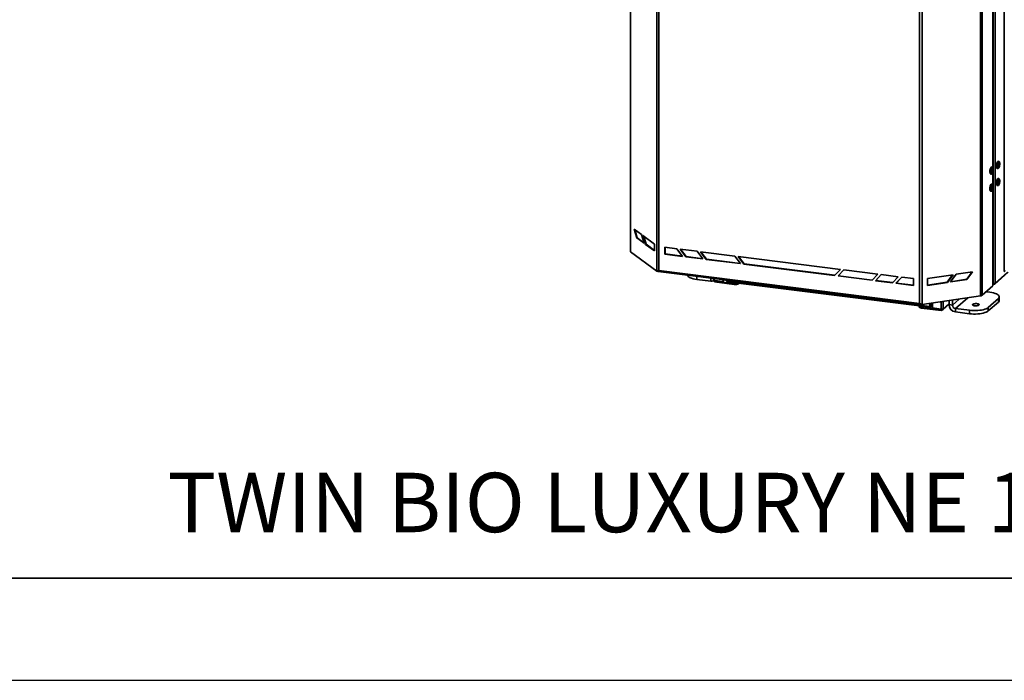
# Model space of a CAD drawing. Units: millimetres. Extents: x 0 to 420, y 0 to 297.
# Drawn here: x 238 to 335, y 0 to 65 of the extents above; entities that cross this region are included whole.
import ezdxf

# ---------------------------------------------------------------- set-up
doc = ezdxf.new("R2010")
doc.units = ezdxf.units.MM
doc.styles.add('SLDTEXTSTYLE0', font='TXT', dxfattribs={"width": 0.605})

msp = doc.modelspace()

# ---------------------------------------------------------------- linework, layer by layer
at = {"color": 7, "linetype": 'Continuous', "lineweight": 35}
for p, q in [((298.05635, 114.52497), (298.05635, 42.0256)), ((298.08634, 41.97916), (298.08634, 114.43338)), ((334.70491, 112.12775), (334.70491, 40.05965)), ((332.36251, 110.11499), (332.36251, 37.66077)), ((332.53992, 37.72373), (332.53992, 110.24784)), ((333.60897, 107.04819), (333.60897, 38.88309)), ((333.79772, 107.07659), (333.79772, 38.91149)), ((300.6589, 40.07954), (300.6589, 105.63797)), ((300.84778, 105.57883), (300.84778, 40.14297)), ((326.40464, 36.92311), (326.40464, 102.35897)), ((326.66364, 36.80325), (326.66364, 102.36168)), ((333.58906, 50.19524), (333.58906, 99.36097)), ((333.52584, 50.28228), (333.45902, 50.2907)), ((334.17218, 50.83718), (334.10537, 50.8456)), ((333.37152, 49.59619), (333.43834, 49.58777)), ((333.58906, 48.51165), (333.58906, 49.8635)), ((334.01787, 50.15109), (334.08468, 50.14267)), ((333.52584, 48.59869), (333.45902, 48.60711)), ((334.01787, 48.46751), (334.08468, 48.45909)), ((334.17218, 49.1536), (334.10537, 49.16201)), ((333.37152, 47.9126), (333.43834, 47.90418)), ((333.58906, 38.6576), (333.58906, 48.17991)), ((298.433, 44.20277), (299.16104, 43.66517)), ((298.6796, 43.34724), (298.433, 44.20277)), ((298.50204, 44.15179), (298.73168, 43.35508)), ((299.16104, 43.66517), (299.40763, 42.80965)), ((299.54214, 42.71033), (299.29554, 43.56585)), ((299.29554, 43.56585), (300.42379, 42.73273)), ((299.36458, 43.51488), (299.59422, 42.71816)), ((298.73168, 43.35508), (298.6796, 43.34724)), ((299.40763, 42.80965), (298.6796, 43.34724)), ((298.73168, 43.35508), (299.39068, 42.86846)), ((299.59422, 42.71816), (299.54214, 42.71033)), ((300.42379, 42.0593), (299.54214, 42.71033)), ((299.59422, 42.71816), (300.42379, 42.10559)), ((300.42379, 42.73273), (300.42379, 42.0593)), ((300.6589, 40.07954), (298.08634, 41.97916)), ((302.60168, 42.27902), (301.43242, 42.42634)), ((301.43242, 42.42634), (301.43242, 41.7529)), ((301.45262, 41.77072), (301.43242, 41.7529)), ((301.43242, 41.7529), (303.16233, 41.53495)), ((301.45262, 41.77072), (301.45262, 42.42379)), ((303.14538, 41.55745), (301.45262, 41.77072)), ((303.16233, 41.53495), (302.60168, 42.27902)), ((304.60614, 42.02648), (302.93576, 42.23693)), ((302.93576, 42.23693), (303.49641, 41.49286)), ((303.51661, 41.51068), (302.97292, 42.23225)), ((303.51661, 41.51068), (303.49641, 41.49286)), ((303.49641, 41.49286), (305.16679, 41.28241)), ((305.14984, 41.30491), (303.51661, 41.51068)), ((305.16679, 41.28241), (304.60614, 42.02648)), ((308.28099, 41.5635), (304.94022, 41.98439)), ((304.94022, 41.98439), (305.50087, 41.24032)), ((305.52107, 41.25814), (304.97738, 41.97971)), ((308.84163, 40.81943), (308.28099, 41.5635)), ((308.61506, 41.52141), (309.17571, 40.77734)), ((318.63736, 40.25872), (308.61506, 41.52141)), ((309.19591, 40.79515), (308.65222, 41.51673)), ((305.52107, 41.25814), (305.50087, 41.24032)), ((305.50087, 41.24032), (308.84163, 40.81943)), ((308.82468, 40.84193), (305.52107, 41.25814)), ((309.19591, 40.79515), (309.17571, 40.77734)), ((309.17571, 40.77734), (318.07671, 39.65592)), ((318.09366, 39.67414), (309.19591, 40.79515)), ((300.6589, 40.07954), (300.71098, 40.08738)), ((300.75715, 40.07145), (300.72527, 40.09498)), ((300.75715, 40.07145), (300.75715, 40.12532)), ((300.77185, 40.06039), (326.54522, 36.81325)), ((326.40464, 36.92311), (300.84778, 40.14297)), ((318.07671, 39.65592), (318.63736, 40.25872)), ((318.97144, 40.21663), (318.41079, 39.61383)), ((318.43099, 39.63164), (318.41079, 39.61383)), ((318.41079, 39.61383), (321.75155, 39.19293)), ((318.43099, 39.63164), (318.97469, 40.21622)), ((321.76851, 39.21116), (318.43099, 39.63164)), ((322.3122, 39.79573), (318.97144, 40.21663)), ((321.75155, 39.19293), (322.3122, 39.79573)), ((322.64628, 39.75364), (322.08563, 39.15084)), ((322.10583, 39.16866), (322.64953, 39.75323)), ((324.31666, 39.54319), (322.64628, 39.75364)), ((329.68382, 39.73729), (327.18446, 39.36121)), ((329.11403, 38.99902), (329.64336, 39.7312)), ((329.13755, 38.98166), (329.68382, 39.73729)), ((329.98178, 39.78212), (329.43551, 39.02649)), ((331.59456, 40.0248), (329.98178, 39.78212)), ((331.02477, 39.28653), (331.5541, 40.01871)), ((331.04828, 39.26917), (331.59456, 40.0248)), ((333.76206, 38.82287), (335.08436, 39.98902)), ((304.56564, 39.27734), (305.93536, 39.10477)), ((306.18948, 39.37783), (306.18948, 39.21798)), ((306.28737, 39.17077), (307.14796, 39.06235)), ((306.28737, 39.09534), (306.34091, 39.14256)), ((306.28737, 39.09534), (308.217, 38.85223)), ((306.28737, 39.09534), (306.28737, 39.028)), ((306.28737, 39.028), (308.217, 38.78489)), ((307.14796, 39.06235), (307.14796, 39.25707)), ((307.14796, 39.06235), (307.17321, 39.08462)), ((307.17321, 39.08462), (307.17321, 39.25389)), ((307.46019, 39.13433), (307.46019, 39.21774)), ((307.46019, 39.13433), (307.51364, 39.1276)), ((307.51364, 39.1276), (307.51364, 39.211)), ((307.54705, 39.20679), (307.54705, 39.12339)), ((327.41792, 36.61989), (307.54705, 39.12339)), ((307.5886, 39.04369), (327.42861, 36.54408)), ((308.217, 38.78489), (308.217, 38.85223)), ((308.67735, 38.85416), (308.72929, 38.89997)), ((322.10583, 39.16866), (322.08563, 39.15084)), ((322.08563, 39.15084), (323.75601, 38.94039)), ((323.77297, 38.95862), (322.10583, 39.16866)), ((323.75601, 38.94039), (324.31666, 39.54319)), ((324.65074, 39.5011), (324.09009, 38.8983)), ((324.11029, 38.91612), (324.09009, 38.8983)), ((324.09009, 38.8983), (325.82, 38.68035)), ((324.11029, 38.91612), (324.65399, 39.50069)), ((325.82, 38.70072), (324.11029, 38.91612)), ((325.82, 39.35379), (324.65074, 39.5011)), ((325.82, 38.68035), (325.82, 39.35379)), ((327.18446, 39.36121), (327.18446, 38.68777)), ((327.18446, 38.70867), (329.11403, 38.99902)), ((327.18446, 38.68777), (329.13755, 38.98166)), ((329.11403, 38.99902), (329.13755, 38.98166)), ((329.43551, 39.02649), (331.04828, 39.26917)), ((329.45246, 39.04994), (331.02477, 39.28653)), ((331.02477, 39.28653), (331.04828, 39.26917)), ((332.53992, 37.72373), (333.57993, 38.64093)), ((333.58906, 38.79019), (333.62426, 38.78576)), ((333.63712, 38.84755), (333.62641, 38.85546)), ((333.63106, 38.88095), (333.66967, 38.85244)), ((333.63712, 38.79367), (333.63712, 38.84755)), ((333.63712, 38.82261), (333.66967, 38.79857)), ((333.66967, 38.79857), (333.66967, 38.85244)), ((326.66364, 36.80325), (332.36251, 37.66077)), ((332.91942, 38.05842), (333.29255, 38.01141)), ((327.41792, 36.91675), (327.41792, 36.61989)), ((327.43812, 36.63771), (327.43812, 36.91979)), ((327.45133, 36.61568), (327.45133, 36.92177)), ((327.49368, 36.55452), (327.66026, 36.70143)), ((327.50478, 36.60895), (327.50478, 36.92982)), ((327.66026, 36.47804), (327.66026, 36.95321)), ((328.67454, 36.30326), (329.28731, 36.84367)), ((329.28731, 37.19804), (329.28731, 36.80247)), ((329.28731, 36.80247), (329.62138, 36.76038)), ((329.62138, 37.24831), (329.62138, 36.76038)), ((334.12378, 37.39762), (333.13315, 36.52396)), ((334.12378, 37.0609), (333.13315, 36.18724)), ((334.12378, 37.0609), (334.12378, 37.39762)), ((334.21604, 37.22926), (334.21604, 37.56597)), ((326.36034, 36.64866), (326.36034, 36.58132)), ((326.59121, 36.5373), (326.59121, 36.46996)), ((328.52084, 36.29419), (326.59121, 36.5373)), ((328.52084, 36.22685), (326.59121, 36.46996)), ((327.41792, 36.61989), (327.43812, 36.63771)), ((327.43828, 36.5503), (327.43828, 36.60418)), ((327.4505, 36.59629), (327.43828, 36.60418)), ((327.50478, 36.60895), (327.45133, 36.61568)), ((328.52084, 36.36962), (327.66026, 36.47804)), ((328.52084, 36.29419), (328.57437, 36.34141)), ((328.52084, 36.22685), (328.52084, 36.29419)), ((328.52084, 36.22685), (328.57437, 36.27406)), ((328.57437, 36.34141), (328.57437, 36.27406)), ((331.29177, 36.24688), (329.92205, 36.41945)), ((329.92205, 36.41945), (329.92205, 36.08273)), ((331.29177, 35.91017), (329.92205, 36.08273)), ((331.29177, 35.91017), (331.29177, 36.24688)), ((333.13315, 36.52396), (333.13315, 36.18724)), ((10, 10), (410, 10))]:
    msp.add_line(p, q, dxfattribs=at)
at = {"color": 8, "linetype": 'Continuous', "lineweight": 35}
for p, q in [((333.57993, 50.22334), (333.57993, 99.31675)), ((333.57993, 48.53976), (333.57993, 49.81928)), ((333.57993, 38.64093), (333.57993, 48.13569)), ((304.56564, 39.27734), (304.56564, 39.58241)), ((333.79772, 38.91149), (335.02763, 39.99617)), ((305.93536, 39.40985), (305.93536, 39.10477)), ((306.28737, 39.3655), (306.28737, 39.17077)), ((306.34091, 39.14256), (306.36221, 39.16134)), ((307.54705, 39.15706), (307.51364, 39.1276)), ((308.67735, 38.90652), (308.67735, 38.85416)), ((333.58906, 38.8856), (333.60897, 38.88309)), ((333.63712, 38.84755), (333.62779, 38.84872)), ((333.70323, 38.88204), (333.66967, 38.85244)), ((327.66026, 36.74607), (327.50478, 36.60895)), ((328.52084, 37.08271), (328.52084, 36.36962)), ((328.71602, 37.11208), (328.71602, 36.39899)), ((328.71602, 36.39899), (329.28731, 36.90281)), ((329.62138, 36.76038), (330.28846, 37.34868)), ((329.92205, 36.41945), (331.11708, 37.47337)), ((327.45133, 36.61568), (327.43828, 36.60418)), ((328.57437, 36.34141), (328.60375, 36.36731))]:
    msp.add_line(p, q, dxfattribs=at)
at = {"color": 7, "linetype": 'Continuous', "lineweight": 25}
msp.add_line((0, 0), (420, 0), dxfattribs=at)
at = {"color": 7, "linetype": 'Continuous', "lineweight": 35, "flags": 128}
for points in [[(333.45902, 50.2907), (333.43536, 50.28677), (333.40167, 50.25943), (333.36899, 50.20867), (333.33975, 50.13823), (333.3161, 50.05334), (333.29981, 49.96031), (333.29208, 49.86602), (333.29349, 49.77748), (333.30393, 49.70124), (333.32263, 49.64297), (333.3482, 49.60698), (333.37152, 49.59619)], [(333.54356, 49.70286), (333.57026, 49.78125), (333.59041, 49.87105), (333.60253, 49.96559), (333.60572, 50.05786), (333.59974, 50.14103), (333.58503, 50.20891), (333.56269, 50.25649), (333.53437, 50.28022), (333.50217, 50.27835), (333.46849, 50.25101), (333.43581, 50.20025), (333.40656, 50.12981), (333.38292, 50.04493), (333.36663, 49.95189), (333.3589, 49.8576), (333.36031, 49.76906), (333.37075, 49.69283), (333.38945, 49.63455), (333.41502, 49.59857), (333.44556, 49.58753), (333.47881, 49.60227), (333.51231, 49.64169), (333.54356, 49.70286)], [(334.10537, 50.8456), (334.10336, 50.8458), (334.07039, 50.83523), (334.03676, 50.79968), (334.00498, 50.74178), (333.97739, 50.66582), (333.95606, 50.57744), (333.94255, 50.4832), (333.93787, 50.39008)], [(333.93787, 50.39008), (333.94238, 50.30499), (333.95572, 50.23424), (333.97692, 50.18308), (334.0044, 50.1553), (334.01787, 50.15109)], [(334.00469, 50.38166), (334.00919, 50.29657), (334.02254, 50.22582), (334.04373, 50.17466), (334.07122, 50.14688), (334.10294, 50.14454), (334.13655, 50.16782), (334.16957, 50.21499), (334.19953, 50.28255), (334.22422, 50.36549), (334.2418, 50.45765), (334.25098, 50.55222), (334.25107, 50.64216), (334.24206, 50.72081), (334.22463, 50.78234), (334.20006, 50.82218), (334.17018, 50.83738), (334.1372, 50.82682), (334.10357, 50.79126), (334.07179, 50.73336), (334.04421, 50.6574), (334.02287, 50.56903), (334.00937, 50.47478), (334.00469, 50.38166)], [(334.05267, 50.42364), (334.05717, 50.35848), (334.07027, 50.30918), (334.09038, 50.28167), (334.11508, 50.27929), (334.14139, 50.30231), (334.16614, 50.34796), (334.18634, 50.41073), (334.19956, 50.48306), (334.20419, 50.55622), (334.19969, 50.62138), (334.1866, 50.67068), (334.16649, 50.69819), (334.14178, 50.70057), (334.11547, 50.67755), (334.09072, 50.6319), (334.07052, 50.56913), (334.05731, 50.4968), (334.05267, 50.42364)], [(333.51972, 49.79288), (333.53994, 49.85562), (333.55318, 49.92793), (333.55785, 50.00109), (333.55337, 50.06629), (333.5403, 50.11566), (333.52021, 50.14324), (333.49552, 50.1457), (333.46921, 50.12276), (333.44445, 50.07717), (333.42423, 50.01443), (333.41099, 49.94212), (333.40633, 49.86896), (333.4108, 49.80376), (333.42387, 49.75439), (333.44396, 49.72682), (333.46866, 49.72435), (333.49497, 49.7473), (333.51972, 49.79288)], [(333.45902, 48.60711), (333.45671, 48.60733), (333.42372, 48.59652), (333.3901, 48.56073), (333.35834, 48.50264), (333.33081, 48.42653), (333.30954, 48.33807), (333.29612, 48.2438), (333.29153, 48.15072)], [(333.35834, 48.14231), (333.36293, 48.05732), (333.37636, 47.98674), (333.39763, 47.93579), (333.42516, 47.90824), (333.45691, 47.90615), (333.49053, 47.92967), (333.52353, 47.97705), (333.55345, 48.04479), (333.57808, 48.12784), (333.59559, 48.22007), (333.60468, 48.31462), (333.60468, 48.40449), (333.59559, 48.483), (333.57808, 48.54434), (333.55345, 48.58396), (333.52353, 48.59891), (333.49053, 48.5881), (333.45691, 48.55232), (333.42516, 48.49422), (333.39763, 48.41811), (333.37636, 48.32965), (333.36293, 48.23538), (333.35834, 48.14231)], [(333.40633, 48.18462), (333.41089, 48.11955), (333.42405, 48.07039), (333.44421, 48.04307), (333.46893, 48.04087), (333.49524, 48.06408), (333.51997, 48.10988), (333.54012, 48.17276), (333.55328, 48.24513), (333.55785, 48.31825), (333.55328, 48.38332), (333.54012, 48.43248), (333.51997, 48.45981), (333.49524, 48.462), (333.46893, 48.4388), (333.44421, 48.39299), (333.42405, 48.33012), (333.41089, 48.25775), (333.40633, 48.18462)], [(334.10537, 49.16201), (334.10336, 49.16221), (334.07039, 49.15165), (334.03676, 49.11609), (334.00498, 49.05819), (333.97739, 48.98223), (333.95606, 48.89386), (333.94255, 48.79961), (333.93787, 48.70649)], [(333.93787, 48.70649), (333.94238, 48.6214), (333.95572, 48.55065), (333.97692, 48.49949), (334.0044, 48.47171), (334.01787, 48.46751)], [(334.00469, 48.69808), (334.00919, 48.61298), (334.02254, 48.54223), (334.04373, 48.49107), (334.07122, 48.46329), (334.10294, 48.46095), (334.13655, 48.48423), (334.16957, 48.5314), (334.19953, 48.59896), (334.22422, 48.6819), (334.2418, 48.77407), (334.25098, 48.86863), (334.25107, 48.95857), (334.24206, 49.03722), (334.22463, 49.09875), (334.20006, 49.1386), (334.17018, 49.1538), (334.1372, 49.14323), (334.10357, 49.10767), (334.07179, 49.04977), (334.04421, 48.97382), (334.02287, 48.88544), (334.00937, 48.7912), (334.00469, 48.69808)], [(334.05267, 48.74006), (334.05717, 48.6749), (334.07027, 48.62559), (334.09038, 48.59808), (334.11508, 48.5957), (334.14139, 48.61872), (334.16614, 48.66437), (334.18634, 48.72715), (334.19956, 48.79947), (334.20419, 48.87263), (334.19969, 48.93779), (334.1866, 48.98709), (334.16649, 49.0146), (334.14178, 49.01699), (334.11547, 48.99396), (334.09072, 48.94831), (334.07052, 48.88554), (334.05731, 48.81321), (334.05267, 48.74006)], [(333.29153, 48.15072), (333.29612, 48.06574), (333.30954, 47.99516), (333.33081, 47.9442), (333.35834, 47.91666), (333.37152, 47.9126)], [(303.644, 39.69853), (303.64536, 39.69088), (303.67348, 39.62359), (303.73005, 39.55832), (303.81391, 39.49639), (303.92336, 39.43908), (304.05616, 39.38753), (304.20962, 39.34282), (304.38061, 39.30584), (304.56564, 39.27734)], [(306.28737, 39.17077), (306.26077, 39.17516), (306.23724, 39.18119), (306.2177, 39.18864), (306.20289, 39.19722), (306.19339, 39.20659), (306.18956, 39.2164), (306.18948, 39.21798)], [(333.58906, 38.6576), (333.58714, 38.64986), (333.57993, 38.64093)], [(334.12378, 37.39762), (334.18206, 37.46272), (334.21195, 37.52993), (334.21284, 37.59787), (334.18471, 37.66516), (334.12814, 37.73044), (334.04428, 37.79236), (333.93483, 37.84968), (333.80203, 37.90122), (333.64857, 37.94593), (333.47758, 37.98292), (333.29255, 38.01141)], [(326.37086, 36.67735), (326.36519, 36.66822), (326.36051, 36.64493), (326.36955, 36.62179), (326.39197, 36.59968), (326.42689, 36.57945), (326.47298, 36.56188), (326.52846, 36.54765), (326.59121, 36.5373)], [(331.61268, 36.83295), (331.59284, 36.80318), (331.59897, 36.77275), (331.63057, 36.74413), (331.68508, 36.71964), (331.75808, 36.70126), (331.84365, 36.69048), (331.93488, 36.68817), (332.02436, 36.69452), (332.10485, 36.70902), (332.16982, 36.73049), (332.21402, 36.75719), (332.23386, 36.78696), (332.22773, 36.81739), (332.19613, 36.84601), (332.14163, 36.8705), (332.06863, 36.88888), (331.98305, 36.89966), (331.89182, 36.90197), (331.80234, 36.89562), (331.72185, 36.88112), (331.65688, 36.85965), (331.61268, 36.83295)], [(326.59121, 36.46996), (326.52846, 36.48031), (326.47298, 36.49454), (326.42689, 36.51211), (326.39197, 36.53234), (326.36955, 36.55445), (326.36051, 36.57759), (326.36034, 36.58132)], [(331.29177, 36.24688), (331.48708, 36.22746), (331.68871, 36.2175), (331.89253, 36.2172), (332.09441, 36.22657), (332.29023, 36.24543), (332.476, 36.27338), (332.64795, 36.30987), (332.80257, 36.35414), (332.93672, 36.40529), (333.04767, 36.46228), (333.13315, 36.52396)], [(333.13315, 36.18724), (333.04767, 36.12557), (332.93672, 36.06857), (332.80257, 36.01742), (332.64795, 35.97315), (332.476, 35.93667), (332.29023, 35.90871), (332.09441, 35.88986), (331.89253, 35.88048), (331.68871, 35.88078), (331.48708, 35.89074), (331.29177, 35.91017)]]:
    msp.add_lwpolyline(points, dxfattribs=at)
at = {"color": 7, "linetype": 'Continuous', "lineweight": 35}
for centre, radius, start, end in [((298.1152, 42.0307), 0.05907, 184.9582782, 240.7465329), ((306.01384, 39.68637), 0.58686, 262.3148179, 291.7548136), ((306.36733, 39.24123), 0.16881, 195.5671631, 241.7279979), ((306.35273, 39.22734), 0.0856, 221.507588, 262.065327), ((308.34774, 39.5936), 0.75281, 259.999163, 294.5197121), ((308.34844, 39.47565), 0.70316, 259.226133, 297.8883001), ((333.66287, 39.16631), 0.28829, 259.226133, 297.8883001), ((332.33133, 38.03005), 0.3706, 274.8271466, 304.2528308), ((330.02826, 36.81616), 0.74108, 181.058709, 261.7605352), ((329.97236, 36.76687), 0.35104, 181.058709, 261.7605352), ((333.9917, 37.24274), 0.22475, 305.9919642, 356.560135), ((328.57657, 36.6625), 0.29814, 259.226133, 297.8883001), ((328.59281, 36.39593), 0.12325, 261.3986348, 1.4206094), ((328.58416, 36.40579), 0.06512, 261.3602231, 327.9580891)]:
    msp.add_arc(centre, radius, start, end, dxfattribs=at)
for points, knots in [([(300.84778, 40.14297), (300.81627, 40.13197), (300.75324, 40.10996), (300.69198, 40.09144), (300.66746, 40.08262), (300.6589, 40.07954)], [0, 0, 0, 0, 0.3942863, 0.78857255, 1, 1, 1, 1]), ([(300.77526, 40.11889), (300.75402, 40.10932), (300.72885, 40.09797), (300.7134, 40.08881), (300.71098, 40.08738)], [0, 0, 0, 0, 0.84379712, 1, 1, 1, 1]), ([(300.77903, 40.11755), (300.77965, 40.11732), (300.78817, 40.11412), (300.80621, 40.12056), (300.82559, 40.12975), (300.83821, 40.13906), (300.83979, 40.14023)], [0, 0, 0, 0, 0.03555558, 0.48567914, 0.9358027, 1, 1, 1, 1]), ([(334.71437, 40.04517), (334.71007, 40.04971), (334.70069, 40.05964), (334.71177, 40.07436), (334.74439, 40.0929), (334.7807, 40.11094), (334.79957, 40.12031)], [0, 0, 0, 0, 0.21450478, 0.46932122, 0.72423837, 1, 1, 1, 1]), ([(307.58629, 39.05066), (307.57587, 39.05109), (307.54783, 39.05224), (307.50839, 39.07163), (307.47434, 39.10136), (307.46478, 39.12363), (307.46019, 39.13433)], [0, 0, 0, 0, 0.16811926, 0.45260272, 0.73708758, 1, 1, 1, 1]), ([(307.5505, 39.10668), (307.54379, 39.10859), (307.52658, 39.11349), (307.51854, 39.12225), (307.51364, 39.1276)], [0, 0, 0, 0, 0.38994176, 1, 1, 1, 1]), ([(307.54705, 39.12339), (307.54931, 39.10951), (307.55385, 39.08176), (307.56834, 39.05496), (307.58071, 39.04224), (307.5881, 39.04418), (307.58864, 39.04432)], [0, 0, 0, 0, 0.32478175, 0.64956351, 0.97434526, 1, 1, 1, 1]), ([(333.62714, 38.88385), (333.62657, 38.87961), (333.62463, 38.86522), (333.62621, 38.84938), (333.63059, 38.8396), (333.63494, 38.8449), (333.63712, 38.84755)], [0, 0, 0, 0, 0.1224942, 0.41499613, 0.70749807, 1, 1, 1, 1]), ([(333.66967, 38.85244), (333.67994, 38.85164), (333.70047, 38.85004), (333.72485, 38.86452), (333.73877, 38.87898), (333.74014, 38.88881), (333.74014, 38.88882)], [0, 0, 0, 0, 0.33319835, 0.66639671, 0.99959506, 1, 1, 1, 1]), ([(326.66364, 36.80325), (326.63016, 36.81568), (326.56321, 36.84055), (326.47237, 36.88303), (326.42175, 36.91298), (326.40464, 36.92311)], [0, 0, 0, 0, 0.3983321, 0.79666416, 1, 1, 1, 1]), ([(327.50478, 36.60895), (327.50654, 36.5978), (327.51007, 36.57549), (327.49472, 36.55174), (327.46917, 36.541), (327.4483, 36.54729), (327.43828, 36.5503)], [0, 0, 0, 0, 0.25464897, 0.50954066, 0.7644336, 1, 1, 1, 1]), ([(327.45133, 36.61568), (327.45497, 36.60966), (327.46019, 36.60101), (327.45584, 36.59946), (327.45452, 36.59899)], [0, 0, 0, 0, 0.69691915, 1, 1, 1, 1])]:
    msp.add_open_spline(points, degree=3, knots=knots, dxfattribs=at)
for points in [[(300.75715, 40.07145), (300.76231, 40.0662), (300.77265, 40.05569), (300.79128, 40.06752), (300.81488, 40.09697), (300.83681, 40.12764), (300.84778, 40.14297)], [(333.60897, 38.88309), (333.60778, 38.86594), (333.6054, 38.83162), (333.61147, 38.79729), (333.62268, 38.7812), (333.63231, 38.78952), (333.63712, 38.79367)], [(333.66967, 38.79857), (333.68688, 38.79773), (333.72129, 38.79604), (333.76433, 38.8203), (333.79377, 38.85997), (333.7964, 38.89432), (333.79772, 38.91149)], [(326.40464, 36.92311), (326.41711, 36.90482), (326.44205, 36.86825), (326.48878, 36.82994), (326.54046, 36.80925), (326.57701, 36.81385), (326.59528, 36.81615)], [(327.43828, 36.5503), (327.43466, 36.54704), (327.42741, 36.54052), (327.41906, 36.55303), (327.41473, 36.57977), (327.41686, 36.60652), (327.41792, 36.61989)], [(327.43828, 36.60418), (327.4373, 36.60244), (327.43535, 36.59897), (327.43368, 36.60491), (327.43402, 36.61797), (327.43676, 36.63113), (327.43812, 36.63771)]]:
    msp.add_open_spline(points, degree=3, dxfattribs=at)

# ---------------------------------------------------------------- texts
at = {"color": 7, "linetype": 'Continuous', "lineweight": 0, "insert": (252.70976, 20.32974), "char_height": 5.8208333, "attachment_point": 1, "style": 'SLDTEXTSTYLE0'}
msp.add_mtext('TWIN BIO LUXURY NE 12 TYP COMPACT', dxfattribs=at)

doc.saveas('drawing.dxf')
